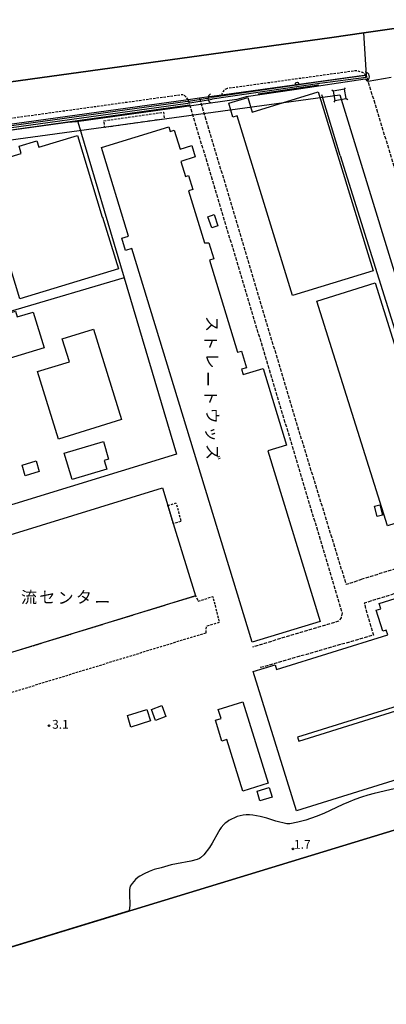
# Model space of a CAD drawing. Extents: x -22000 to -20000, y 97500 to 99000.
# Drawn here: x -20583 to -20426, y 98079 to 98498 of the extents above; entities that cross this region are included whole.
import ezdxf
from ezdxf.enums import TextEntityAlignment as Align

# ---------------------------------------------------------------- set-up
doc = ezdxf.new("R2010")
doc.units = 0
for name, pattern in [('210600', [2, 1.5, -0.5]), ('221300', [1.5, 1, -0.5]), ('300300', [1.5, 1, -0.5])]:
    doc.linetypes.add(name, pattern=pattern)
for name, color, linetype in [('2101000', 7, 'Continuous'), ('2101001', 7, 'Continuous'), ('2106000', 3, '210600'), ('2213000', 7, '221300'), ('2238000', 3, 'Continuous'), ('3001000', 4, 'Continuous'), ('3003000', 7, '300300'), ('4219000', 1, 'Continuous'), ('4219990', 1, 'Continuous'), ('4235000', 7, 'Continuous'), ('4235990', 7, 'Continuous'), ('4265000', 1, '426500'), ('5101000', 4, 'Continuous'), ('5101001', 4, 'Continuous'), ('6110000', 1, '611000'), ('6130000', 3, '613000'), ('7102000', 6, 'Continuous'), ('7102001', 8, 'Continuous'), ('7312000', 1, 'Continuous'), ('8131000', 7, 'Continuous')]:
    doc.layers.add(name, color=color, linetype=linetype)
doc.styles.add('@PlotAnnotation', font='@MS Gothic.ttf')
doc.styles.add('PlotAnnotation', font='MS Gothic.ttf')
doc.linetypes.add('426500', pattern='A,5,[7,dmdr.shx,S=0.05,R=0,X=0,Y=0],5', length=10)
doc.linetypes.add('611000', pattern='A,1,[3,dmdr.shx,S=0.2,R=0,X=0,Y=0],1', length=2)
doc.linetypes.add('613000', pattern='A,1,-0.75,[1,dmdr.shx,S=0.15,R=0,X=0,Y=0],-0.75,1', length=3.5)

# ---------------------------------------------------------------- blocks, each defined once
blk = doc.blocks.new('223800')
at = {"layer": '2238000'}
blk.add_circle((0, 0), 0.25, dxfattribs=at)
blk = doc.blocks.new('421900')
at = {"layer": '4219990'}
blk.add_arc((-0.31, 0), 0.812, 292.6199, 67.3801, dxfattribs=at)
blk = doc.blocks.new('731200')
at = {"layer": '7312000'}
blk.add_circle((0, 0), 0.15, dxfattribs=at)

msp = doc.modelspace()

# ---------------------------------------------------------------- linework, layer by layer
at = {"layer": '2101000', "flags": 128}
for points in [[(-21355.13, 98435.71), (-21351.91, 98437.36), (-21339.81, 98442.43), (-21332.64, 98444.61), (-21321.63, 98446.37), (-21313.76, 98447.03), (-20837.58, 98463.57), (-20813.93, 98461.87), (-20793.77, 98458.68), (-20761.18, 98449.58), (-20755.95, 98448.85), (-20754.09, 98448.59), (-20449.67, 98490.67), (-20435.98, 98492.63)], [(-20434.92, 98474.54), (-20496.53, 98466.02), (-20501.82, 98465.29)], [(-20510.84, 98464.04), (-20731.01, 98433.61), (-20733.5, 98433.26), (-20738.62, 98432.31), (-20742.78, 98430.98), (-20745.78, 98428.47), (-20747.14, 98426.24), (-20747.76, 98423.81), (-20748.01, 98421.58), (-20748.05, 98419.7), (-20747.91, 98418.01), (-20747.06, 98414.62), (-20744.48, 98405.76), (-20742.24, 98398.03), (-20730.5, 98358.37), (-20717.99, 98318.81), (-20717.87, 98318.41)], [(-20501.82, 98465.29), (-20506, 98464.71)]]:
    msp.add_lwpolyline(points, dxfattribs=at)
at = {"layer": '2101001', "flags": 128}
for points in [[(-20434.92, 98474.54), (-20435.98, 98492.63)], [(-20506, 98464.71), (-20510.84, 98464.04)]]:
    msp.add_lwpolyline(points, dxfattribs=at)
at = {"layer": '2106000', "flags": 128}
for points in [[(-20435.98, 98492.63), (-20351.18, 98504.75), (-20220.67, 98523.41)], [(-20413.11, 98403.12), (-20434.11, 98471.88), (-20434.92, 98474.54)], [(-20510.84, 98464.04), (-20510.7, 98463.56), (-20510.47, 98462.79), (-20510.2, 98461.91), (-20504.86, 98444.11), (-20445.22, 98245.41), (-20445.69, 98243.29), (-20446.79, 98241.93), (-20483.42, 98230.9)], [(-20506, 98464.71), (-20464.92, 98327.01), (-20443.59, 98257.63), (-20436.86, 98259.76)], [(-20391.52, 98332.43), (-20379.14, 98291.91), (-20376.06, 98281.83), (-20376.46, 98279.43), (-20377.3, 98278.3), (-20393.65, 98273.21), (-20436.86, 98259.76)], [(-20385.23, 98220.3), (-20396.44, 98257.93), (-20400.37, 98260.64), (-20435.85, 98249.59), (-20431.94, 98235.96), (-20480.53, 98222)]]:
    msp.add_lwpolyline(points, dxfattribs=at)
at = {"layer": '2213000', "flags": 128}
for points in [[(-20434.92, 98474.54), (-20436.62, 98475.71), (-20437.92, 98476.19), (-20439.27, 98476.46), (-20489.49, 98469.52), (-20494.26, 98468.86)], [(-20494.26, 98468.86), (-20494.76, 98468.65), (-20495.23, 98468.35), (-20495.64, 98467.99), (-20495.98, 98467.56), (-20496.25, 98467.08), (-20496.44, 98466.56), (-20496.53, 98466.02)], [(-20510.84, 98464.04), (-20511.6, 98465.07), (-20512.22, 98465.76), (-20513.1, 98466.25), (-20733.84, 98435.74), (-20739.23, 98434.74), (-20744.35, 98433.1), (-20748.09, 98430.45), (-20749.94, 98427.42), (-20750.72, 98424.36), (-20751, 98421.77), (-20751.06, 98419.61), (-20750.87, 98417.52), (-20749.95, 98413.84), (-20747.36, 98404.92), (-20745.12, 98397.18), (-20733.52, 98358), (-20733.37, 98357.49), (-20721.41, 98319.67), (-20720.63, 98319.22), (-20719.67, 98318.86), (-20718.97, 98318.62), (-20717.87, 98318.41)]]:
    msp.add_lwpolyline(points, dxfattribs=at)
at = {"layer": '3001000', "flags": 128}
for points in [[(-20455.39, 98467.5), (-20431.99, 98391.25), (-20466.43, 98380.68), (-20489.94, 98457.25), (-20491.76, 98456.69), (-20493.58, 98462.59), (-20485.44, 98465.09), (-20483.53, 98458.87), (-20455.39, 98467.5)], [(-20483.5, 98232.99), (-20534.84, 98400.67), (-20537.48, 98399.86), (-20539.08, 98405.09), (-20536.21, 98405.97), (-20547.76, 98443.7), (-20519.05, 98452.5), (-20518.47, 98450.61), (-20516.76, 98451.14), (-20514.3, 98443.08), (-20509.3, 98444.61), (-20507.8, 98439.72), (-20513.99, 98437.82), (-20512.04, 98431.45), (-20510.66, 98431.87), (-20508.81, 98425.83), (-20510.65, 98425.27), (-20503.85, 98403.09), (-20502.04, 98403.12), (-20499.94, 98396.27), (-20501.79, 98395.71), (-20489.78, 98356.5), (-20488.1, 98357.01), (-20485.92, 98349.89), (-20488.06, 98349.24), (-20487.36, 98346.97), (-20478.93, 98349.55), (-20468.95, 98316.96), (-20476.85, 98314.54), (-20454.59, 98241.84), (-20483.5, 98232.99)], [(-20596.63, 98445.24), (-20594.28, 98437.51), (-20581.94, 98441.26), (-20582.86, 98444.27), (-20575.26, 98446.58), (-20574.45, 98443.91), (-20558.01, 98448.91), (-20547.42, 98414.09), (-20547.3, 98414.13), (-20540.57, 98392.01), (-20582.58, 98379.23), (-20602.15, 98443.57), (-20596.63, 98445.24)], [(-20499.75, 98415.14), (-20498.15, 98410.43), (-20500.79, 98409.53), (-20502.39, 98414.24), (-20499.75, 98415.14)], [(-20431.21, 98386.02), (-20403.92, 98299.09), (-20402.59, 98299.5), (-20400.86, 98294.01), (-20402.15, 98293.61), (-20401.15, 98290.4), (-20425.95, 98282.61), (-20455.97, 98378.25), (-20431.21, 98386.02)], [(-20572.2, 98358.43), (-20644.18, 98336.45), (-20648.74, 98351.4), (-20643.19, 98353.09), (-20644.25, 98356.54), (-20636.22, 98359), (-20635.34, 98356.13), (-20618.32, 98361.33), (-20618.82, 98362.94), (-20607.89, 98366.28), (-20607.2, 98364.04), (-20601.69, 98365.72), (-20602.53, 98368.45), (-20584.4, 98373.99), (-20583.65, 98371.53), (-20576.83, 98373.61), (-20572.2, 98358.43)], [(-20561.46, 98352.44), (-20564.47, 98362.17), (-20551.14, 98366.3), (-20539.24, 98327.84), (-20566.13, 98319.52), (-20575.02, 98348.25), (-20561.46, 98352.44)], [(-20563.6, 98313.48), (-20546.98, 98318.43), (-20544.75, 98310.93), (-20546.57, 98310.39), (-20545.48, 98306.74), (-20560.29, 98302.33), (-20563.6, 98313.48)], [(-20575.6, 98310.19), (-20574.25, 98305.73), (-20580.22, 98303.92), (-20581.57, 98308.39), (-20575.6, 98310.19)], [(-20650.89, 98208.69), (-20665.02, 98254.61), (-20521.84, 98298.68), (-20519.53, 98291.17), (-20517.18, 98283.52), (-20507.71, 98252.77), (-20650.89, 98208.69)], [(-20429.17, 98291.48), (-20428.03, 98287.05), (-20430.28, 98286.47), (-20431.43, 98290.9), (-20429.17, 98291.48)], [(-20487.58, 98207.54), (-20476.72, 98172.9), (-20487.48, 98169.52), (-20494.37, 98191.52), (-20496.46, 98190.86), (-20499.23, 98199.72), (-20496.8, 98200.48), (-20498, 98204.28), (-20487.58, 98207.54)], [(-20536.75, 98201.79), (-20528.44, 98204.36), (-20526.91, 98199.4), (-20535.21, 98196.83), (-20536.75, 98201.79)], [(-20522.1, 98205.93), (-20520.36, 98201.3), (-20524.74, 98199.65), (-20526.48, 98204.28), (-20522.1, 98205.93)], [(-20475.06, 98166.91), (-20480.25, 98165.34), (-20481.51, 98169.5), (-20476.32, 98171.07), (-20475.06, 98166.91)]]:
    msp.add_lwpolyline(points, close=True, dxfattribs=at)
for points in [[(-20397.71, 98182.02), (-20464.64, 98161.13), (-20483.15, 98220.43), (-20483.15, 98220.43), (-20473.82, 98223.35), (-20473.18, 98221.3), (-20425.82, 98236.09), (-20426.45, 98238.09), (-20427.9, 98237.64), (-20430.71, 98246.61), (-20428.71, 98247.24), (-20429.41, 98249.47), (-20399.05, 98258.95)], [(-20421.73, 98205.77), (-20464.25, 98192.5), (-20463.73, 98190.84), (-20406.08, 98208.84)]]:
    msp.add_lwpolyline(points, dxfattribs=at)
at = {"layer": '3003000', "flags": 128}
for points in [[(-20546.75, 98455.17), (-20521.35, 98458.77), (-20520.94, 98455.88), (-20546.34, 98452.28), (-20546.75, 98455.17)], [(-20519.53, 98291.17), (-20516.04, 98292.35), (-20513.85, 98284.47), (-20517.18, 98283.52), (-20519.53, 98291.17)], [(-20503.35, 98236.87), (-20646.1, 98193.1), (-20650.89, 98208.69), (-20507.71, 98252.77), (-20506.52, 98250.41), (-20500.34, 98252.48), (-20497.59, 98241.41), (-20503.22, 98239.61), (-20503.35, 98236.87)]]:
    msp.add_lwpolyline(points, close=True, dxfattribs=at)
at = {"layer": '4235000', "flags": 128}
msp.add_lwpolyline([(-20449.04, 98467.74), (-20448.31, 98463.72), (-20443.46, 98464.61), (-20444.2, 98468.62), (-20449.04, 98467.74)], close=True, dxfattribs=at)
at = {"layer": '4235990', "flags": 128}
for points in [[(-20449.04, 98467.74), (-20449.66, 98468.17)], [(-20444.2, 98468.62), (-20443.77, 98469.24)], [(-20448.31, 98463.72), (-20448.74, 98463.1)], [(-20443.46, 98464.61), (-20442.84, 98464.18)]]:
    msp.add_lwpolyline(points, dxfattribs=at)
at = {"layer": '4265000', "flags": 128}
for points in [[(-21851.22, 97959.29), (-21831.28, 97964.57), (-21853.17, 98141.99), (-21656.58, 98261.49), (-21498.69, 98355.56), (-21338.41, 98450.71), (-21093.4, 98459.56), (-20853.08, 98467.87), (-20704.9, 98430.83), (-20446.25, 98466.17)], [(-20446.25, 98466.17), (-20412.25, 98355.78), (-20365.84, 98195.25), (-20362.77, 98183.77)]]:
    msp.add_lwpolyline(points, dxfattribs=at)
at = {"layer": '5101000', "flags": 128}
for points in [[(-20859.07, 98492.9), (-20821.34, 98494.14), (-20755.95, 98448.85), (-20754.09, 98448.59), (-20449.67, 98490.67), (-20435.98, 98492.63), (-20351.18, 98504.75), (-20220.67, 98523.41), (-20168.57, 98530.86), (-20089.27, 98542.2), (-20062.44, 98453.22), (-20055.49, 98455.31), (-20042.86, 98459.12), (-20041.48, 98454.55), (-20054.02, 98450.57), (-20060.98, 98448.36), (-20009.95, 98279.07), (-20015.19, 98277.47), (-20168.61, 98230.61), (-20220.67, 98214.71), (-20645.61, 98084.93), (-20738.27, 98056.76), (-21051.17, 97961.64), (-21343.85, 97872.89)], [(-20435.15, 98474.38), (-20454.88, 98471.74), (-20500.71, 98465.11)], [(-20434.97, 98473.6), (-20454.77, 98470.95), (-20500.61, 98464.31)], [(-20616.14, 98448.98), (-20511.1, 98463.5)], [(-20616.03, 98448.19), (-20510.99, 98462.71)]]:
    msp.add_lwpolyline(points, dxfattribs=at)
at = {"layer": '5101001', "flags": 128}
for points in [[(-20434.97, 98473.6), (-20435.13, 98474.28), (-20435.15, 98474.38)], [(-20511.1, 98463.5), (-20510.7, 98463.56), (-20501.72, 98464.95), (-20500.71, 98465.11)], [(-20510.99, 98462.71), (-20501.49, 98464.18), (-20500.61, 98464.31)]]:
    msp.add_lwpolyline(points, dxfattribs=at)
at = {"layer": '6110000', "flags": 128}
for points in [[(-20168.57, 98530.86), (-20220.67, 98523.41), (-20351.18, 98504.75), (-20435.98, 98492.63)], [(-20435.98, 98492.63), (-20449.67, 98490.67), (-20754.09, 98448.59), (-20755.95, 98448.85)], [(-20557.96, 98455.06), (-20561.06, 98454.63), (-20606.55, 98448.34), (-20615.94, 98447.04)], [(-21611.61, 97789.93), (-21548.3, 97808.79), (-21548.75, 97810.76), (-21532.14, 97815.8), (-21526.66, 97817.46), (-21497.28, 97826.37), (-21428.22, 97847.31), (-21343.85, 97872.89), (-21051.17, 97961.64), (-20738.27, 98056.76), (-20645.61, 98084.93), (-20220.67, 98214.71), (-20168.61, 98230.61), (-20015.19, 98277.47), (-20009.95, 98279.07), (-20060.98, 98448.36)]]:
    msp.add_lwpolyline(points, dxfattribs=at)
at = {"layer": '6130000', "flags": 128}
for points in [[(-20480.98, 98466.65), (-20465.79, 98468.86), (-20455.14, 98470.44)], [(-20446.13, 98440.29), (-20453.9, 98466.13)], [(-20558.03, 98455.3), (-20510.2, 98461.91)], [(-20558.03, 98455.3), (-20557.96, 98455.06), (-20557.83, 98454.62), (-20538.08, 98388.2), (-20515.74, 98313.07), (-20699.01, 98256.86)], [(-20446.13, 98440.29), (-20393.65, 98273.21)], [(-20538.08, 98388.2), (-20584.24, 98374.52), (-20623.8, 98362.79), (-20672.34, 98348.41)]]:
    msp.add_lwpolyline(points, dxfattribs=at)
at = {"layer": '7102000', "flags": 128}
for points in [[(-20424.37, 98473.53), (-20434.17, 98471.87), (-20434.74, 98472.22), (-20434.83, 98472.52), (-20435.38, 98472.87), (-20465.72, 98468.37), (-20486.17, 98465.39), (-20490.09, 98464.19), (-20558.39, 98454.75), (-20560.31, 98454.73)], [(-20418.29, 98171.65), (-20431.64, 98168.46), (-20434.23, 98167.76), (-20437.05, 98166.9), (-20439.89, 98165.91), (-20442.58, 98164.86), (-20444.99, 98163.84), (-20453.02, 98160.01), (-20456.29, 98158.68), (-20460.7, 98157.16), (-20464.1, 98156.24), (-20467.58, 98155.61), (-20468.26, 98155.53), (-20468.79, 98155.53), (-20473.51, 98156.76), (-20477.37, 98157.98), (-20480.13, 98158.68), (-20481.67, 98158.99), (-20483.22, 98159.23), (-20484.69, 98159.35), (-20486.09, 98159.35), (-20487.42, 98159.23), (-20488.7, 98158.99), (-20489.93, 98158.64), (-20491.15, 98158.16), (-20492.35, 98157.58), (-20493.46, 98156.95), (-20494.4, 98156.34), (-20495.11, 98155.79), (-20495.67, 98155.27), (-20496.72, 98154.01), (-20497.32, 98153.18), (-20497.95, 98152.17), (-20500.58, 98147.31), (-20501.77, 98145.46), (-20504.15, 98142.43), (-20505.65, 98141.13), (-20506.06, 98140.84), (-20506.99, 98140.41), (-20509.66, 98139.6), (-20515.86, 98138.57), (-20518.1, 98138.07), (-20522.32, 98136.84), (-20525.31, 98136.09), (-20527.46, 98135.31), (-20529.62, 98134.34), (-20531.46, 98133.33), (-20532.16, 98132.85), (-20533.28, 98131.86), (-20534.75, 98130.13), (-20535.15, 98129.56), (-20535.48, 98128.98), (-20535.71, 98128.35), (-20535.83, 98127.63), (-20535.84, 98125.73), (-20535.64, 98120.97), (-20535.91, 98118.44)]]:
    msp.add_lwpolyline(points, dxfattribs=at)
at = {"layer": '7102001', "flags": 128}
for points in [[(-20615.95, 98447.14), (-20606.56, 98448.44), (-20561.08, 98454.73), (-20560.31, 98454.73)], [(-20535.91, 98118.44), (-20617.73, 98093.45)]]:
    msp.add_lwpolyline(points, dxfattribs=at)

# ---------------------------------------------------------------- block references
at = {"layer": '2238000', "xscale": 2.5, "yscale": 2.5, "zscale": 2.5}
msp.add_blockref('223800', (-20464.46, 98470.98), dxfattribs=at)
at = {"layer": '4219000', "xscale": 2.5, "yscale": 2.5, "zscale": 2.5}
for p, rotation in [((-20434.9, 98474.08), 14.81346411843742), ((-20501.14, 98464.68), 184.1181897038295)]:
    msp.add_blockref('421900', p, dxfattribs=dict(at, rotation=rotation))
at = {"layer": '7312000', "xscale": 2.5, "yscale": 2.5, "zscale": 2.5}
for p in [(-20570.12, 98197.4, 3.1), (-20466.17, 98144.89, 1.7)]:
    msp.add_blockref('731200', p, dxfattribs=at)

# ---------------------------------------------------------------- texts
at = {"layer": '7312000', "style": 'PlotAnnotation'}
for s, p in [('3.1', (-20565.26, 98197.49)), ('1.7', (-20462.19, 98146.35))]:
    msp.add_text(s, height=3.75, dxfattribs=at).set_placement(p, align=Align.MIDDLE)
at = {"layer": '8131000', "style": '@PlotAnnotation'}
for s, p in [('ス', (-20501.25, 98368.55)), ('ト', (-20501.95, 98360.74)), ('レ', (-20501.26, 98352.93)), ('ー', (-20503.09, 98345.12)), ('ト', (-20501.95, 98337.3)), ('ウ', (-20501.12, 98329.49)), ('ッ', (-20501.34, 98321.68)), ('ズ', (-20500.98, 98313.87))]:
    msp.add_text(s, height=5, rotation=270, dxfattribs=at).set_placement(p, align=Align.MIDDLE)
at = {"layer": '8131000', "style": 'PlotAnnotation'}
for s, p in [('流', (-20578.67, 98251.48)), ('セ', (-20570.86, 98251.49)), ('ン', (-20563.05, 98251.24)), ('タ', (-20555.24, 98251.51)), ('ー', (-20547.42, 98249.42))]:
    msp.add_text(s, height=5, dxfattribs=at).set_placement(p, align=Align.MIDDLE)

doc.saveas('drawing.dxf')
